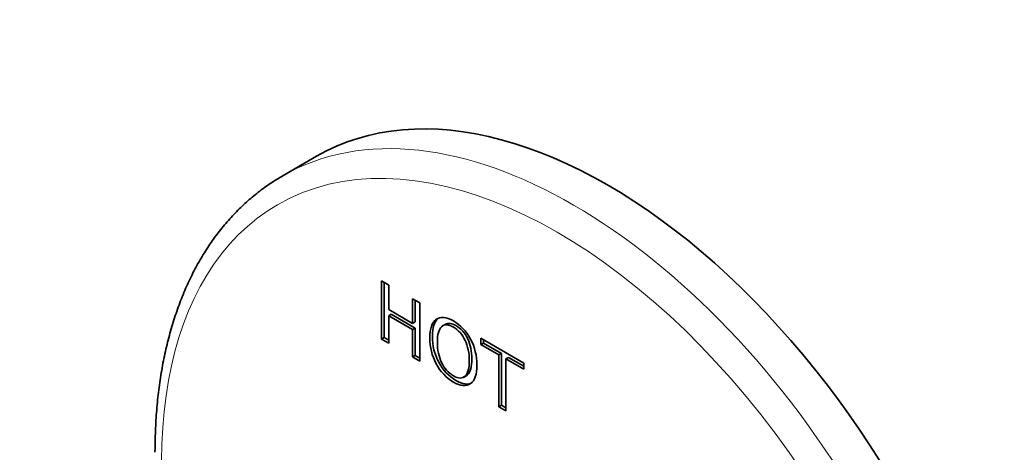
# Model space of a CAD drawing. Units: millimetres. Extents: x 0 to 772, y 0 to 1164.
# Drawn here: x 122 to 254, y 276 to 334 of the extents above; entities that cross this region are included whole.
import ezdxf
from ezdxf import colors
from ezdxf.entities.mleader import LeaderData, LeaderLine
from ezdxf.math import Vec2, Vec3

# ---------------------------------------------------------------- set-up
doc = ezdxf.new("R2010")
doc.units = ezdxf.units.MM
doc.layers.add('DV6_Défaut', color=7, linetype='Continuous')
doc.layers.add('Défaut', color=7, linetype='Continuous')

# ---------------------------------------------------------------- blocks, each defined once
blk = doc.blocks.new('_DOT')
at = {"color": 0}
blk.add_line((0, 0), (-1, 0), dxfattribs=at)
at = {"color": 0, "const_width": 0.333}
blk.add_lwpolyline([(-0.1665, 0, 1), (0.1665, 0, 1)], format="xyb", close=True, dxfattribs=at)
blk = doc.blocks.new('SE5')
at = {"layer": 'DV6_Défaut', "color": 7, "linetype": 'Continuous', "lineweight": 35}
for p, q in [((162.02, 315.44), (157.43, 312.78)), ((170.71, 291), (170.71, 298.78)), ((170.71, 298.78), (171.68, 298.22)), ((171.07, 291.21), (171.07, 298.57)), ((171.68, 298.22), (171.68, 294.94)), ((174.88, 293.09), (174.88, 296.37)), ((174.88, 296.37), (175.84, 295.82)), ((175.23, 293.3), (175.23, 296.17)), ((175.84, 295.82), (175.84, 288.04)), ((171.68, 294.94), (174.88, 293.09)), ((172.03, 294.32), (171.68, 294.11)), ((174.88, 292.26), (171.68, 294.11)), ((171.68, 294.11), (171.68, 290.45)), ((175.23, 292.47), (172.03, 294.32)), ((175.23, 293.3), (174.88, 293.09)), ((179.34, 293), (178.9, 292.74)), ((175.23, 292.47), (174.88, 292.26)), ((174.88, 288.6), (174.88, 292.26)), ((175.23, 288.8), (175.23, 292.47)), ((171.07, 291.21), (170.71, 291)), ((171.68, 290.45), (170.71, 291)), ((171.68, 290.86), (171.07, 291.21)), ((184.03, 290.26), (184.03, 291.09)), ((184.03, 291.09), (189.77, 287.78)), ((184.39, 290.46), (184.03, 290.26)), ((186.42, 288.88), (184.03, 290.26)), ((184.39, 290.46), (184.39, 290.88)), ((186.78, 289.08), (184.39, 290.46)), ((175.23, 288.8), (174.88, 288.6)), ((175.84, 288.45), (175.23, 288.8)), ((186.78, 289.08), (186.42, 288.88)), ((186.42, 281.93), (186.42, 288.88)), ((186.78, 282.14), (186.78, 289.08)), ((175.84, 288.04), (174.88, 288.6)), ((187.73, 288.53), (187.38, 288.33)), ((189.77, 286.95), (187.38, 288.33)), ((187.38, 288.33), (187.38, 281.38)), ((189.77, 287.35), (187.73, 288.53)), ((189.77, 287.78), (189.77, 286.95)), ((181.68, 285.87), (182.12, 286.13)), ((186.78, 282.14), (186.42, 281.93)), ((187.38, 281.79), (186.78, 282.14)), ((187.38, 281.38), (186.42, 281.93))]:
    blk.add_line(p, q, dxfattribs=at)
blk.add_ellipse((201.02, 247.89), major_axis=(39, -67.55), ratio=0.57735, start_param=0, end_param=3.141593, dxfattribs=at)
at = {"layer": 'DV6_Défaut', "color": 7, "linetype": 'Continuous', "lineweight": 18}
for centre, major_axis, start_param, end_param in [((196.43, 245.23), (39, -67.55), 0.002234, 3.140627), ((194.31, 244.01), (-37.5, 64.95), 2.312048, 6.283185), ((194.31, 244.01), (-37.5, 64.95), 0, 1.198312)]:
    blk.add_ellipse(centre, major_axis=major_axis, ratio=0.57735, start_param=start_param, end_param=end_param, dxfattribs=at)
at = {"layer": 'DV6_Défaut', "color": 7, "linetype": 'Continuous', "lineweight": 35}
for points, knots in [([(157.48, 312.79), (157.21, 312.64), (156.42, 312.21), (155.02, 311.25), (153.4, 309.99), (151.85, 308.6), (150.39, 307.08), (149.01, 305.44), (147.74, 303.69), (146.55, 301.82), (145.46, 299.84), (144.48, 297.75), (143.59, 295.56), (142.81, 293.26), (142.14, 290.88), (141.57, 288.4), (141.11, 285.84), (140.76, 283.19), (140.53, 280.5), (140.41, 277.98), (140.4, 276.53), (140.39, 275.85)], [0, 0, 0, 0, 0.021965, 0.076185, 0.130413, 0.184709, 0.23913, 0.293723, 0.348523, 0.40355, 0.458808, 0.514293, 0.569985, 0.62586, 0.681889, 0.738043, 0.794293, 0.850612, 0.906978, 0.963371, 1, 1, 1, 1]), ([(180.34, 285.25), (179.38, 285.81), (178.61, 286.62), (178.04, 287.69), (177.47, 288.76), (177.18, 289.91), (177.18, 292.39), (177.47, 293.22), (178.61, 294.04), (179.38, 293.97), (181.29, 292.86), (182.06, 292.05), (182.64, 290.98), (183.21, 289.9), (183.49, 288.75), (183.49, 286.27), (183.21, 285.44), (182.64, 285.04), (182.06, 284.63), (181.29, 284.7), (180.34, 285.25)], [0, 0, 0, 0, 0.120157, 0.120157, 0.120157, 0.245943, 0.245943, 0.370694, 0.370694, 0.495445, 0.495445, 0.620196, 0.620196, 0.620196, 0.749398, 0.749398, 0.879673, 0.879673, 0.879673, 1, 1, 1, 1]), ([(180.69, 285.46), (179.73, 286.01), (178.97, 286.82), (178.39, 287.89), (177.82, 288.96), (177.53, 290.12), (177.53, 292.54), (177.8, 293.35), (178.32, 293.77)], [0, 0, 0, 0, 0.32922, 0.32922, 0.32922, 0.673862, 0.673862, 1, 1, 1, 1]), ([(180.34, 286.08), (181.01, 285.7), (181.53, 285.68), (182.28, 286.39), (182.47, 287.08), (182.47, 289.13), (182.28, 290.03), (181.91, 290.82), (181.53, 291.61), (181.01, 292.2), (179.67, 292.97), (179.14, 292.99), (178.76, 292.64), (178.39, 292.29), (178.2, 291.6), (178.2, 289.55), (178.39, 288.64), (179.14, 287.06), (179.67, 286.47), (180.34, 286.08)], [0, 0, 0, 0, 0.129626, 0.129626, 0.259251, 0.259251, 0.386942, 0.386942, 0.386942, 0.499986, 0.499986, 0.61303, 0.61303, 0.61303, 0.74073, 0.74073, 0.870365, 0.870365, 1, 1, 1, 1]), ([(182.08, 286.11), (182.15, 286.14), (182.2, 286.19), (182.64, 286.6), (182.82, 287.29), (182.82, 289.33), (182.64, 290.24), (182.26, 291.03), (181.89, 291.82), (181.36, 292.4), (180.12, 293.12), (179.65, 293.18), (179.3, 292.97)], [0, 0, 0, 0, 0.039796, 0.039796, 0.306529, 0.306529, 0.569281, 0.569281, 0.569281, 0.801895, 0.801895, 1, 1, 1, 1])]:
    blk.add_open_spline(points, degree=3, knots=knots, dxfattribs=at)
blk.add_open_spline([(182.87, 285.17), (182.31, 284.84), (181.59, 284.94), (180.69, 285.46)], degree=3, dxfattribs=at)

msp = doc.modelspace()

# ---------------------------------------------------------------- block references
at = {"layer": 'Défaut'}
msp.add_blockref('SE5', (0, 0), dxfattribs=at)

# ---------------------------------------------------------------- leaders
at = {"layer": 'Défaut', "color": 7, "linetype": 'Continuous', "lineweight": 18}
ml = msp.add_multileader_mtext('Standard', dxfattribs=at)
ml.set_content('{\\pxsm0.9;\\fSolid Edge ISO|b1||i0||c0|p34;\\W1.;25/08/2022\\P}', color=256)
ml.set_leader_properties()
ml.set_arrow_properties(name='DOT')
ml.build(insert=Vec2(0, 0))
ml.multileader.update_dxf_attribs({"leader_type": 0, "dogleg_length": 0, "arrow_head_size": 12})
ctx = ml.context
ctx.base_point, ctx.char_height, ctx.arrow_head_size, ctx.landing_gap_size = Vec3(656.6, 1156.97), 12, 12, 4.2
notes = []
notes.append((ctx, [(0, (0, 0, 0), (0, 0), (1, 0), 1, [])]))
ctx.mtext.insert = Vec3(658.6, 1163.09)
for ctx, leaders in notes:
    for number, flags, end, landing, length, lines in leaders:
        leader = LeaderData()
        leader.index, (leader.has_last_leader_line, leader.has_dogleg_vector, leader.attachment_direction) = number, flags
        leader.last_leader_point, leader.dogleg_vector, leader.dogleg_length = Vec3(end), Vec3(landing), length
        for number, points, colour, breaks in lines:
            line = LeaderLine()
            line.index, line.vertices, line.color, line.breaks = number, Vec3.list(points), colors.encode_raw_color(colour), breaks
            leader.lines.append(line)
        ctx.leaders.append(leader)

doc.saveas('drawing.dxf')
